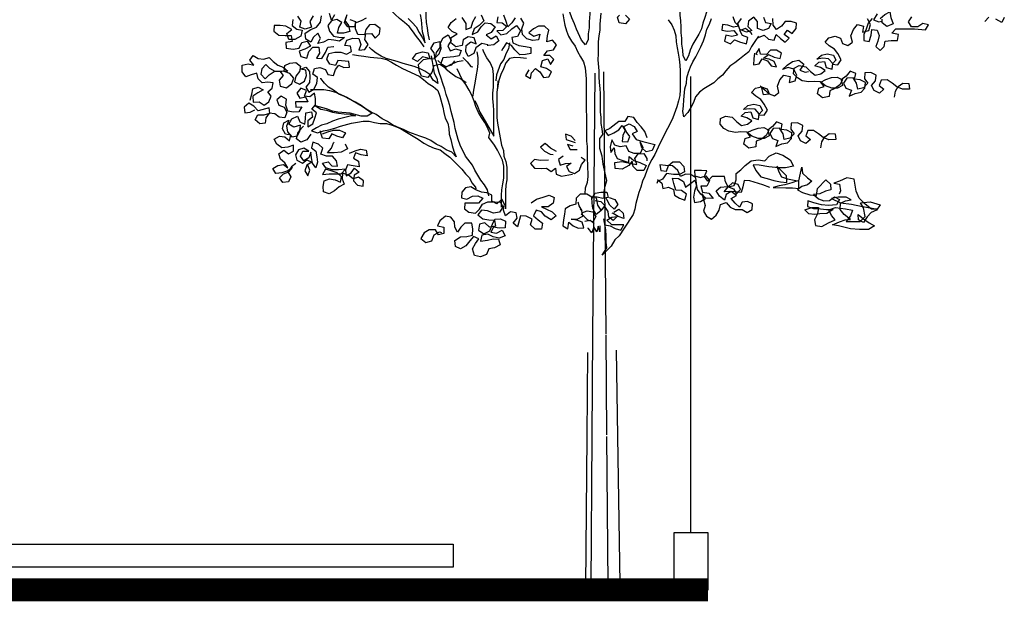
# Model space of a CAD drawing. Units: millimetres. Extents: x 0 to 265, y 0 to 111.
# Drawn here: x 213 to 217, y 19 to 21 of the extents above; entities that cross this region are included whole.
import ezdxf

# ---------------------------------------------------------------- set-up
doc = ezdxf.new("R2010")
doc.units = ezdxf.units.MM
doc.layers.add('HATCH', color=7, linetype='Continuous')
doc.layers.add('OBRA EXTERIOR', color=9, linetype='Continuous')
doc.linetypes.add('ZIGZAG', pattern='A,0.0001,-0.2,[131,ltypeshp.shx,S=0.2,R=0,X=-0.2,Y=0],-0.4,[131,ltypeshp.shx,S=0.2,R=180,X=0.2,Y=0],-0.2', length=0.8001)

# ---------------------------------------------------------------- blocks, each defined once
blk = doc.blocks.new('Arbol alzado 014')
at = {"color": 78}
for points in [[(1.2211, 0.6614), (1.2331, 0.6748)], [(1.2794, 0.6734), (1.2719, 0.6584), (1.254, 0.6689)], [(0.8856, 0.6705), (0.8736, 0.657), (0.8677, 0.6391), (0.8602, 0.6226), (0.8602, 0.6047), (0.8767, 0.6017), (0.8826, 0.6212), (0.8841, 0.6376), (0.9006, 0.6361), (0.9066, 0.6197), (0.9021, 0.6033), (0.8961, 0.5868), (0.9096, 0.5749), (0.9215, 0.5868), (0.9245, 0.6033), (0.9424, 0.6048), (0.9604, 0.6048), (0.9634, 0.6227), (0.9439, 0.6272), (0.9559, 0.6392), (1.0112, 0.6392), (1.0441, 0.6363), (1.053, 0.6512), (1.0366, 0.6557), (1.0217, 0.6452), (1.0022, 0.6452), (0.9932, 0.6601), (1.0037, 0.6751)], [(-0.9696, 0.4266), (-0.9652, 0.4446), (-0.9622, 0.461), (-0.9458, 0.4655), (-0.9308, 0.458), (-0.9472, 0.4491), (-0.9622, 0.4386), (-0.9607, 0.4206), (-0.9427, 0.4221), (-0.9278, 0.4117), (-0.9143, 0.4222), (-0.9069, 0.4386), (-0.9173, 0.4521), (-0.9039, 0.4626), (-0.9009, 0.479), (-0.9174, 0.4805), (-0.9338, 0.479), (-0.9458, 0.4909), (-0.9503, 0.5074), (-0.9667, 0.5029), (-0.9832, 0.4969), (-0.9936, 0.5118), (-0.9937, 0.5312), (-0.9757, 0.5357), (-0.9593, 0.5313), (-0.9712, 0.5462), (-0.9608, 0.5597), (-0.9458, 0.5507), (-0.9294, 0.5492), (-0.9129, 0.5537), (-0.901, 0.5418), (-0.8875, 0.5313), (-0.8711, 0.5254), (-0.8576, 0.5134), (-0.8755, 0.5119), (-0.895, 0.5119), (-0.9114, 0.5209), (-0.9234, 0.5328), (-0.9353, 0.5208), (-0.9383, 0.5044), (-0.9248, 0.4909), (-0.9129, 0.5029), (-0.898, 0.5119), (-0.8815, 0.5134), (-0.871, 0.5), (-0.883, 0.4865), (-0.88, 0.4686), (-0.862, 0.4641), (-0.8456, 0.4761), (-0.8396, 0.4925), (-0.8516, 0.506), (-0.8681, 0.5119), (-0.8666, 0.5299), (-0.8516, 0.5374), (-0.8337, 0.5389), (-0.8202, 0.5284), (-0.8232, 0.512), (-0.8337, 0.4985), (-0.8381, 0.482), (-0.8232, 0.4746), (-0.8082, 0.4836), (-0.8023, 0.5), (-0.8038, 0.5165), (-0.8202, 0.5194), (-0.8038, 0.5254), (-0.7933, 0.512), (-0.7918, 0.4955), (-0.7933, 0.4791), (-0.8037, 0.4656), (-0.7947, 0.4507), (-0.7798, 0.4597), (-0.7708, 0.4761), (-0.7694, 0.4941), (-0.7828, 0.5045), (-0.7784, 0.521), (-0.7619, 0.524), (-0.7455, 0.518), (-0.738, 0.5031), (-0.7215, 0.5001), (-0.7156, 0.518), (-0.7051, 0.5315), (-0.6901, 0.524), (-0.6737, 0.5256), (-0.6752, 0.542), (-0.7081, 0.545), (-0.7156, 0.53), (-0.732, 0.5345), (-0.741, 0.5494), (-0.735, 0.5659), (-0.7171, 0.5704), (-0.6992, 0.5704), (-0.6827, 0.5644), (-0.6678, 0.5719), (-0.6708, 0.5884), (-0.6872, 0.5898), (-0.6812, 0.6063), (-0.6633, 0.6123), (-0.6454, 0.6108), (-0.6394, 0.5929), (-0.6453, 0.5764), (-0.6274, 0.5779), (-0.6184, 0.5929), (-0.6274, 0.6078), (-0.6245, 0.6243), (-0.608, 0.6258), (-0.5975, 0.6123), (-0.5841, 0.6243), (-0.5826, 0.6408), (-0.5976, 0.6527), (-0.614, 0.6512), (-0.6245, 0.6377), (-0.6289, 0.6213), (-0.6484, 0.6228), (-0.6559, 0.6392), (-0.6559, 0.6571), (-0.6379, 0.6646), (-0.623, 0.6721)], [(-0.6723, 0.6676), (-0.6559, 0.6616), (-0.6589, 0.6452), (-0.6783, 0.6452), (-0.6888, 0.6586), (-0.6828, 0.6751)], [(-0.7187, 0.681), (-0.7277, 0.666), (-0.7336, 0.6855)], [(-0.6813, 0.681), (-0.6873, 0.6646), (-0.6768, 0.6496), (-0.6723, 0.6317), (-0.6917, 0.6272), (-0.7097, 0.6272), (-0.7052, 0.6436), (-0.6962, 0.6586), (-0.7112, 0.6676), (-0.7276, 0.6631), (-0.7381, 0.6496), (-0.7336, 0.6332), (-0.7216, 0.6182), (-0.7052, 0.6152), (-0.6887, 0.6138), (-0.7037, 0.6033), (-0.7201, 0.6063), (-0.7366, 0.6077), (-0.7515, 0.6002), (-0.768, 0.5957), (-0.7605, 0.6122), (-0.768, 0.6271), (-0.7814, 0.6152), (-0.7889, 0.6002), (-0.8039, 0.6092), (-0.8054, 0.6271), (-0.7889, 0.6376), (-0.7725, 0.6451), (-0.7605, 0.66), (-0.7576, 0.678)], [(-0.7815, 0.678), (-0.7919, 0.6615), (-0.7874, 0.6451), (-0.8054, 0.6391), (-0.8218, 0.645), (-0.8174, 0.663), (-0.8278, 0.6779)], [(-0.8428, 0.6674), (-0.8443, 0.6495), (-0.8308, 0.639), (-0.8143, 0.6361), (-0.8188, 0.6181), (-0.8367, 0.6076), (-0.8547, 0.6076), (-0.8607, 0.6256), (-0.8457, 0.6375), (-0.8637, 0.648), (-0.8801, 0.6495), (-0.8981, 0.6494), (-0.8996, 0.633), (-0.8846, 0.6211), (-0.8652, 0.6196), (-0.8472, 0.6196), (-0.8442, 0.6017), (-0.8636, 0.5986), (-0.8621, 0.5822), (-0.8412, 0.5792), (-0.8233, 0.5822), (-0.8158, 0.5987), (-0.7994, 0.6032), (-0.7904, 0.5882), (-0.8068, 0.5793), (-0.8233, 0.5733), (-0.8188, 0.5568), (-0.8008, 0.5524), (-0.7948, 0.5718), (-0.7829, 0.5853), (-0.765, 0.5853), (-0.7634, 0.5673), (-0.7724, 0.5524), (-0.756, 0.5509), (-0.7455, 0.5688), (-0.738, 0.5853), (-0.7216, 0.5868), (-0.7201, 0.5868)], [(-0.2611, 0.5917), (-0.2791, 0.5962), (-0.297, 0.5827), (-0.3029, 0.5663), (-0.3194, 0.5573), (-0.3269, 0.5722), (-0.3254, 0.5902), (-0.3119, 0.6006), (-0.2955, 0.5947), (-0.3015, 0.6126), (-0.3194, 0.6156), (-0.3344, 0.6066), (-0.3374, 0.5902), (-0.3568, 0.5857), (-0.3718, 0.5976), (-0.3703, 0.614), (-0.3523, 0.6245), (-0.3673, 0.632), (-0.3793, 0.6439), (-0.3703, 0.6589), (-0.3554, 0.6709)], [(-0.3389, 0.6739), (-0.327, 0.6559), (-0.3269, 0.638), (-0.3105, 0.644), (-0.306, 0.6605), (-0.2971, 0.6769)], [(-0.2806, 0.6814), (-0.2731, 0.6635), (-0.2866, 0.65), (-0.3015, 0.6395), (-0.3075, 0.6231), (-0.291, 0.6306), (-0.2806, 0.6455), (-0.2686, 0.6575), (-0.2522, 0.656), (-0.2387, 0.6456), (-0.2507, 0.6291), (-0.2656, 0.6216), (-0.2507, 0.6097), (-0.2357, 0.6187), (-0.2282, 0.6037), (-0.2432, 0.5917), (-0.2596, 0.5902), (-0.2626, 0.5902)], [(-0.1384, 0.5171), (-0.1489, 0.5006), (-0.1339, 0.4917), (-0.131, 0.5081), (-0.119, 0.5216), (-0.1055, 0.5111), (-0.0951, 0.4947), (-0.0786, 0.4962), (-0.0712, 0.5112), (-0.0861, 0.5216), (-0.1026, 0.5261), (-0.0981, 0.5455), (-0.0817, 0.55), (-0.0742, 0.5336), (-0.0637, 0.5485), (-0.0757, 0.5605), (-0.0936, 0.5605), (-0.0832, 0.5739), (-0.0652, 0.5769), (-0.0563, 0.5919), (-0.0683, 0.6054), (-0.0847, 0.6009), (-0.0832, 0.6188), (-0.0787, 0.6352), (-0.0922, 0.6472), (-0.1102, 0.6472), (-0.1251, 0.6397), (-0.1385, 0.6277), (-0.1236, 0.6173), (-0.1056, 0.6233), (-0.1101, 0.6068), (-0.1266, 0.6053), (-0.1445, 0.6098), (-0.158, 0.6232), (-0.1595, 0.6397), (-0.1535, 0.6561), (-0.1625, 0.6711)], [(-0.179, 0.6725), (-0.1894, 0.6576), (-0.2014, 0.6456), (-0.2059, 0.662), (-0.2133, 0.68)], [(-0.2313, 0.6755), (-0.2343, 0.659), (-0.2178, 0.6575), (-0.2043, 0.6471), (-0.2163, 0.6351), (-0.2342, 0.6336), (-0.2223, 0.6217), (-0.2043, 0.6262), (-0.1894, 0.6396), (-0.1759, 0.6501), (-0.164, 0.6337), (-0.1729, 0.6172), (-0.1894, 0.6142), (-0.1864, 0.5978), (-0.1684, 0.5903), (-0.149, 0.5873), (-0.1325, 0.5844), (-0.1325, 0.5664), (-0.1489, 0.5634), (-0.1654, 0.5619), (-0.1804, 0.5768), (-0.1908, 0.5903), (-0.2058, 0.5978), (-0.2162, 0.5813), (-0.2207, 0.5738)], [(0.15, 0.6803), (0.1619, 0.6684), (0.15, 0.6549), (0.1306, 0.6579), (0.1261, 0.6743), (0.132, 0.6803)], [(0.5462, 0.6134), (0.5627, 0.6209), (0.5761, 0.6089), (0.5926, 0.606), (0.5986, 0.6224), (0.612, 0.6105), (0.6255, 0.6), (0.6374, 0.612), (0.6225, 0.6224), (0.6329, 0.6359), (0.6464, 0.6254), (0.6583, 0.6404), (0.6598, 0.6569), (0.6434, 0.6613), (0.6254, 0.6613), (0.615, 0.6478), (0.6, 0.6374), (0.5896, 0.6508), (0.5895, 0.6702)], [(0.5611, 0.6747), (0.5671, 0.6583), (0.5836, 0.6553), (0.5761, 0.6403), (0.5597, 0.6343), (0.5432, 0.6403), (0.5432, 0.6612), (0.5327, 0.6747), (0.5163, 0.6627), (0.5148, 0.6463), (0.5268, 0.6343), (0.5103, 0.6298), (0.4909, 0.6373), (0.4849, 0.6552), (0.4953, 0.6702)], [(0.4699, 0.6761), (0.4759, 0.6597), (0.4879, 0.6477), (0.4714, 0.6447), (0.455, 0.6507), (0.4386, 0.6522), (0.4371, 0.6357), (0.4535, 0.6327), (0.473, 0.6343), (0.4834, 0.6208), (0.467, 0.6163), (0.449, 0.6208), (0.4446, 0.6028), (0.4625, 0.5954), (0.4745, 0.6073), (0.4924, 0.5999), (0.5104, 0.5954), (0.5148, 0.6134), (0.4984, 0.6193), (0.4909, 0.6343), (0.5073, 0.6418), (0.5223, 0.6298), (0.5268, 0.6223)], [(0.9516, 0.4355), (0.9546, 0.4532), (0.9632, 0.4675), (0.9763, 0.4776), (0.9945, 0.4767), (0.9962, 0.4601), (0.9755, 0.4593), (0.9586, 0.4664), (0.9448, 0.4771), (0.9297, 0.487), (0.9122, 0.4866), (0.9065, 0.4706), (0.9203, 0.4599), (0.9067, 0.4478), (0.8912, 0.4556), (0.8836, 0.4703), (0.8956, 0.4849), (0.8973, 0.5019), (0.8817, 0.5098), (0.863, 0.5086), (0.8621, 0.4903), (0.8722, 0.4772), (0.8594, 0.4638), (0.8423, 0.4601), (0.8386, 0.4772), (0.8282, 0.4936), (0.8095, 0.4924), (0.7996, 0.4773), (0.8071, 0.4626), (0.8232, 0.4569), (0.8169, 0.4388), (0.8349, 0.4466), (0.852, 0.4503), (0.8636, 0.4629), (0.8652, 0.4799), (0.8496, 0.4877), (0.8327, 0.4894), (0.8364, 0.5059), (0.8196, 0.5129), (0.8076, 0.4983), (0.7932, 0.4875), (0.797, 0.4704), (0.7822, 0.4628), (0.7648, 0.4624), (0.7459, 0.4699), (0.7321, 0.4807), (0.7468, 0.4882), (0.7643, 0.494), (0.781, 0.4956), (0.7965, 0.4878), (0.7887, 0.4722), (0.7743, 0.4614), (0.7588, 0.4551), (0.7572, 0.4381), (0.7367, 0.4341), (0.7221, 0.4461), (0.7258, 0.4626), (0.7421, 0.4676), (0.7313, 0.4819), (0.7131, 0.4828), (0.6964, 0.4811), (0.6766, 0.4845), (0.6623, 0.4932), (0.651, 0.5055), (0.6526, 0.5224), (0.6673, 0.5299), (0.6872, 0.5266), (0.7013, 0.5125), (0.7152, 0.5018), (0.7323, 0.5055), (0.7454, 0.5156), (0.7311, 0.5242), (0.7138, 0.5292), (0.7261, 0.5405), (0.7427, 0.5422), (0.7485, 0.5246), (0.7658, 0.5197), (0.7675, 0.5366), (0.7554, 0.5502), (0.7384, 0.5518), (0.7205, 0.5494), (0.7341, 0.5615), (0.7512, 0.5652), (0.7697, 0.561), (0.7772, 0.5463), (0.7657, 0.5338), (0.7827, 0.5321), (0.7926, 0.5472), (0.7827, 0.5657), (0.7726, 0.5788), (0.7575, 0.5887), (0.745, 0.6002), (0.7565, 0.6128), (0.7748, 0.6173), (0.7909, 0.6115), (0.7971, 0.596), (0.8132, 0.5903), (0.8263, 0.6003), (0.8217, 0.6187), (0.8293, 0.6376), (0.8412, 0.6522), (0.8598, 0.648), (0.8569, 0.6302), (0.8752, 0.6348), (0.8802, 0.6521), (0.8711, 0.6693)], [(0.9005, 0.6843), (0.8889, 0.6664), (0.9049, 0.6606), (0.9141, 0.6629)], [(0.9095, 0.6705), (0.9229, 0.6825), (0.9379, 0.69), (0.9409, 0.6736), (0.9484, 0.6541), (0.929, 0.6466), (0.9155, 0.6571), (0.9155, 0.669)], [(-0.3343, 0.5438), (-0.3523, 0.5408), (-0.3732, 0.5318), (-0.3896, 0.5228), (-0.4046, 0.5333), (-0.4225, 0.5288), (-0.4285, 0.5093), (-0.4404, 0.4944), (-0.4584, 0.4988), (-0.4659, 0.5153), (-0.4674, 0.5332), (-0.4524, 0.5482), (-0.436, 0.5512), (-0.4554, 0.5557), (-0.4704, 0.5422), (-0.4853, 0.5497), (-0.4734, 0.5661), (-0.4555, 0.5706), (-0.439, 0.5676), (-0.4345, 0.5512), (-0.4181, 0.5497), (-0.4211, 0.5677), (-0.4315, 0.5811), (-0.4211, 0.5976), (-0.4046, 0.6021), (-0.4046, 0.5841), (-0.4151, 0.5692), (-0.4181, 0.5527), (-0.4061, 0.5647), (-0.4001, 0.5811), (-0.4017, 0.5976), (-0.3942, 0.6125), (-0.3792, 0.6215), (-0.3703, 0.6051), (-0.3807, 0.5886), (-0.3732, 0.5737), (-0.3568, 0.5797), (-0.3403, 0.5752), (-0.3463, 0.5587), (-0.3627, 0.5557), (-0.3956, 0.5527), (-0.4016, 0.5363), (-0.3866, 0.5273), (-0.3687, 0.5318), (-0.3597, 0.5438)], [(-0.43, 0.5587), (-0.427, 0.5422), (-0.424, 0.5243), (-0.421, 0.5078), (-0.4135, 0.4929), (-0.4105, 0.4765), (-0.424, 0.4869), (-0.4345, 0.5033), (-0.4494, 0.5138), (-0.4644, 0.5213), (-0.4808, 0.5272), (-0.5137, 0.5362), (-0.5317, 0.5421), (-0.5646, 0.5511), (-0.5795, 0.5585), (-0.5945, 0.5675), (-0.608, 0.5779), (-0.6154, 0.5854)], [(0.5343, 0.567), (0.5328, 0.5506), (0.5314, 0.5326), (0.5478, 0.5356), (0.5568, 0.5506), (0.5732, 0.5446), (0.5837, 0.5297), (0.6001, 0.5267), (0.5926, 0.5417), (0.5777, 0.5491), (0.5612, 0.5521), (0.5762, 0.5626), (0.5926, 0.5551), (0.6106, 0.5507), (0.6151, 0.5671), (0.6001, 0.5761), (0.5822, 0.576), (0.5702, 0.5626), (0.5523, 0.5641), (0.5478, 0.5805), (0.5388, 0.5655), (0.5418, 0.5626)], [(-0.3358, 0.5543), (-0.3224, 0.5408), (-0.3119, 0.5274), (-0.3059, 0.5259)], [(0.7324, 0.285), (0.7354, 0.3028), (0.744, 0.3171), (0.7571, 0.3271), (0.7754, 0.3263), (0.777, 0.3096), (0.7563, 0.3089), (0.7394, 0.3159), (0.7256, 0.3267), (0.7105, 0.3366), (0.693, 0.3362), (0.6873, 0.3201), (0.7011, 0.3094), (0.6875, 0.2973), (0.672, 0.3052), (0.6644, 0.3199), (0.6764, 0.3345), (0.6781, 0.3515), (0.6625, 0.3593), (0.6438, 0.3581), (0.643, 0.3399), (0.653, 0.3268), (0.6402, 0.3134), (0.6231, 0.3097), (0.6194, 0.3268), (0.609, 0.3432), (0.5903, 0.342), (0.5804, 0.3269), (0.5879, 0.3122), (0.604, 0.3064), (0.5977, 0.2883), (0.6157, 0.2962), (0.6328, 0.2999), (0.6444, 0.3125), (0.646, 0.3294), (0.6304, 0.3373), (0.6135, 0.3389), (0.6172, 0.3554), (0.6004, 0.3625), (0.5884, 0.3479), (0.574, 0.337), (0.5778, 0.3199), (0.5631, 0.3124), (0.5456, 0.312), (0.5267, 0.3195), (0.5129, 0.3302), (0.5276, 0.3377), (0.5451, 0.3435), (0.5618, 0.3452), (0.5774, 0.3373), (0.5695, 0.3218), (0.5551, 0.3109), (0.5396, 0.3047), (0.538, 0.2877), (0.5175, 0.2836), (0.5029, 0.2956), (0.5066, 0.3121), (0.5229, 0.3171), (0.5121, 0.3315), (0.4939, 0.3323), (0.4772, 0.3307), (0.4574, 0.3341), (0.4431, 0.3427), (0.4318, 0.355), (0.4334, 0.372), (0.4481, 0.3795), (0.468, 0.3761), (0.4821, 0.3621), (0.496, 0.3514), (0.5131, 0.3551), (0.5262, 0.3651), (0.5119, 0.3738), (0.4946, 0.3788), (0.5069, 0.3901), (0.5235, 0.3918), (0.5293, 0.3742), (0.5466, 0.3692), (0.5483, 0.3862), (0.5362, 0.3997), (0.5192, 0.4014), (0.5013, 0.3989), (0.5149, 0.411), (0.532, 0.4148), (0.5505, 0.4106), (0.558, 0.3959), (0.5465, 0.3833), (0.5635, 0.3816), (0.5734, 0.3968), (0.5635, 0.4152), (0.5535, 0.4284), (0.5383, 0.4383), (0.5258, 0.4498), (0.5373, 0.4623), (0.5556, 0.4669), (0.5717, 0.4611), (0.5779, 0.4456), (0.594, 0.4398), (0.6071, 0.4498), (0.6025, 0.4682), (0.6101, 0.4871), (0.622, 0.5017), (0.6406, 0.4976), (0.6377, 0.4798), (0.656, 0.4843), (0.661, 0.5016), (0.6519, 0.5189), (0.6346, 0.5238), (0.6183, 0.5188), (0.6319, 0.531), (0.6475, 0.5426), (0.6667, 0.5459), (0.6813, 0.5339), (0.6697, 0.5159), (0.6857, 0.5101), (0.6949, 0.5124)], [(-0.8334, 0.2383), (-0.8469, 0.2279), (-0.8573, 0.2129), (-0.8483, 0.198), (-0.8558, 0.183), (-0.8722, 0.1815), (-0.8827, 0.1949), (-0.8708, 0.2069), (-0.8543, 0.2129), (-0.8439, 0.2264), (-0.8573, 0.2159), (-0.8753, 0.2099), (-0.8932, 0.2084), (-0.9022, 0.2233), (-0.8872, 0.2323), (-0.8708, 0.2353), (-0.8573, 0.2249), (-0.8663, 0.2398), (-0.8798, 0.2503), (-0.8843, 0.2667), (-0.8693, 0.2772), (-0.8559, 0.2667), (-0.8409, 0.2742), (-0.8409, 0.2922), (-0.8574, 0.2862), (-0.8753, 0.2847), (-0.8903, 0.2951), (-0.8978, 0.3101), (-0.8828, 0.319), (-0.8664, 0.3176), (-0.8529, 0.3056), (-0.8484, 0.3221), (-0.8649, 0.325), (-0.8739, 0.3415), (-0.8694, 0.3594), (-0.8545, 0.3669), (-0.8619, 0.349), (-0.8589, 0.3325), (-0.8454, 0.3176), (-0.829, 0.3206), (-0.8215, 0.3355), (-0.8201, 0.352), (-0.8395, 0.346), (-0.8545, 0.3549), (-0.8455, 0.3714), (-0.8291, 0.3789), (-0.8216, 0.3625), (-0.8066, 0.355), (-0.8051, 0.3714), (-0.8036, 0.3894), (-0.7872, 0.3924), (-0.7842, 0.3759), (-0.7976, 0.3655), (-0.7976, 0.3475), (-0.7827, 0.3565), (-0.7767, 0.373), (-0.7723, 0.3894), (-0.7857, 0.3999), (-0.7753, 0.4133), (-0.7753, 0.4313), (-0.7783, 0.4477), (-0.7917, 0.4372), (-0.8082, 0.4387), (-0.8022, 0.4552), (-0.8187, 0.4626), (-0.8306, 0.4477), (-0.8216, 0.4327), (-0.8052, 0.4372), (-0.7977, 0.4223), (-0.8351, 0.4222), (-0.8336, 0.4058), (-0.8156, 0.4073), (-0.8246, 0.3924), (-0.841, 0.3908), (-0.8575, 0.3938), (-0.8635, 0.4118), (-0.862, 0.4297), (-0.877, 0.4387), (-0.8904, 0.4282), (-0.8844, 0.4117), (-0.868, 0.4058), (-0.8605, 0.3908), (-0.8664, 0.3744), (-0.8829, 0.3759), (-0.8963, 0.3863), (-0.9128, 0.3878), (-0.9232, 0.3743), (-0.9247, 0.3579), (-0.9412, 0.3564), (-0.9546, 0.3683), (-0.9472, 0.3833), (-0.9277, 0.3833), (-0.9113, 0.3878), (-0.9128, 0.4042), (-0.9457, 0.3952), (-0.9592, 0.4087), (-0.9741, 0.4176), (-0.9876, 0.4057), (-0.9861, 0.3892), (-0.9696, 0.3907), (-0.9562, 0.3982)], [(0.5509, 0.4699), (0.5658, 0.4564), (0.5778, 0.4445), (0.5613, 0.443), (0.5553, 0.4669)], [(0.2146, 0.3141), (0.2071, 0.3335), (0.1966, 0.3469), (0.1846, 0.3604), (0.1742, 0.3753), (0.1562, 0.3783), (0.1473, 0.3633), (0.1293, 0.3633), (0.1024, 0.3424), (0.0875, 0.3349), (0.098, 0.3214), (0.1144, 0.3289), (0.1293, 0.3379), (0.1398, 0.3514), (0.1488, 0.3364), (0.1413, 0.3215), (0.1398, 0.3035), (0.1563, 0.302), (0.1623, 0.3185), (0.1518, 0.3334), (0.1443, 0.3484), (0.1607, 0.3559), (0.1757, 0.3484), (0.1847, 0.3335), (0.1697, 0.326), (0.1817, 0.3095), (0.2011, 0.3036), (0.237, 0.2946), (0.2296, 0.2767), (0.2116, 0.2722), (0.1982, 0.2841), (0.1937, 0.3021), (0.2012, 0.2856), (0.1937, 0.2677), (0.1758, 0.2677), (0.1593, 0.2736), (0.1518, 0.2901), (0.1339, 0.2871), (0.1174, 0.293), (0.1084, 0.308), (0.104, 0.2871), (0.1055, 0.2706), (0.1159, 0.2841), (0.1175, 0.2676), (0.1249, 0.2527), (0.1414, 0.2467), (0.1593, 0.2408), (0.1608, 0.2587), (0.1743, 0.2467), (0.1922, 0.2408), (0.2117, 0.2318), (0.2042, 0.2169), (0.1848, 0.2169), (0.1728, 0.2288), (0.1698, 0.2452), (0.1593, 0.2318), (0.1399, 0.2213), (0.119, 0.2228), (0.1175, 0.2407), (0.1384, 0.2437), (0.1668, 0.2378), (0.1833, 0.2348), (0.1773, 0.2527), (0.1877, 0.2662), (0.2042, 0.2677), (0.2132, 0.2528), (0.2132, 0.2453)], [(-0.7886, 0.3251), (-0.8006, 0.3086), (-0.8185, 0.3012), (-0.832, 0.3116), (-0.8275, 0.3281), (-0.8171, 0.343), (-0.8111, 0.349)], [(-0.7543, 0.3266), (-0.7378, 0.3326), (-0.7214, 0.3371), (-0.7034, 0.3371), (-0.6855, 0.3297), (-0.6944, 0.3147), (-0.7109, 0.3192), (-0.7258, 0.3267), (-0.7348, 0.3117), (-0.7542, 0.3132), (-0.7602, 0.3311), (-0.7602, 0.3356)], [(-0.0007, 0.3064), (-0.0127, 0.3198), (-0.0291, 0.3258), (-0.0276, 0.3094), (-0.0007, 0.3004)], [(-0.6735, 0.2684), (-0.657, 0.2759), (-0.6406, 0.2804), (-0.6241, 0.2774), (-0.6211, 0.261), (-0.6391, 0.2639), (-0.6555, 0.2699), (-0.6615, 0.2535), (-0.6465, 0.2445), (-0.645, 0.2281), (-0.663, 0.231), (-0.6794, 0.234), (-0.6854, 0.2176), (-0.6839, 0.2011), (-0.6689, 0.2101), (-0.6585, 0.2236), (-0.645, 0.2116), (-0.6599, 0.2026), (-0.6614, 0.1862), (-0.6495, 0.1727), (-0.633, 0.1698), (-0.6315, 0.1862), (-0.6465, 0.1967), (-0.6629, 0.1922), (-0.6764, 0.2026), (-0.6943, 0.2086), (-0.6958, 0.1921), (-0.6898, 0.1757), (-0.7048, 0.1682), (-0.7182, 0.1562), (-0.7347, 0.1472), (-0.7511, 0.1532), (-0.7526, 0.1696), (-0.7496, 0.1861), (-0.7332, 0.1921), (-0.7167, 0.1891), (-0.7003, 0.1817), (-0.6973, 0.1981), (-0.7108, 0.2101), (-0.7287, 0.216), (-0.7452, 0.2205), (-0.7541, 0.2055), (-0.7347, 0.207), (-0.6988, 0.2071), (-0.6854, 0.2205), (-0.7063, 0.219), (-0.7257, 0.219), (-0.7437, 0.225), (-0.7542, 0.2384), (-0.7377, 0.2429), (-0.7258, 0.231), (-0.7093, 0.2295), (-0.7123, 0.2459), (-0.7243, 0.2594), (-0.7422, 0.2594), (-0.7587, 0.2653), (-0.7527, 0.2833), (-0.7662, 0.2952), (-0.7826, 0.3012), (-0.7871, 0.2847), (-0.7736, 0.2743), (-0.7706, 0.2578), (-0.7691, 0.2414), (-0.7736, 0.2249), (-0.7841, 0.2384), (-0.7871, 0.2548), (-0.7886, 0.2713), (-0.7946, 0.2548), (-0.8095, 0.2458), (-0.82, 0.2593), (-0.8125, 0.2743), (-0.7946, 0.2743), (-0.8095, 0.2832), (-0.826, 0.2787), (-0.8349, 0.2638), (-0.8304, 0.2473), (-0.814, 0.2384), (-0.8005, 0.2488), (-0.7856, 0.2414), (-0.8005, 0.2324), (-0.8065, 0.2159), (-0.7975, 0.201), (-0.7915, 0.2175), (-0.7975, 0.2324)], [(-0.6869, 0.2968), (-0.6795, 0.2818), (-0.6989, 0.2714), (-0.7198, 0.2699), (-0.7392, 0.2698), (-0.7273, 0.2833), (-0.7213, 0.2998), (-0.7198, 0.3012)], [(-0.056, 0.2734), (-0.0739, 0.2839), (-0.0904, 0.2973), (-0.1038, 0.2869), (-0.0919, 0.2749), (-0.0754, 0.266), (-0.0664, 0.2645)], [(-0.0067, 0.2899), (-0.0231, 0.2944), (-0.0156, 0.2795), (0.0053, 0.2795)], [(0.58, 0.1666), (0.5591, 0.1741), (0.5202, 0.186), (0.5037, 0.1875), (0.4993, 0.168), (0.4948, 0.1516), (0.4784, 0.1531), (0.4604, 0.1545), (0.444, 0.153), (0.4559, 0.168), (0.4739, 0.1725), (0.4798, 0.1889), (0.4798, 0.2084), (0.4932, 0.2189), (0.5067, 0.2323), (0.5246, 0.2458), (0.5455, 0.2488), (0.565, 0.2458), (0.5784, 0.2593), (0.5994, 0.2698), (0.6188, 0.2623), (0.6412, 0.2489), (0.6502, 0.2295), (0.6263, 0.225), (0.6069, 0.2249), (0.577, 0.2279), (0.5486, 0.2324), (0.5306, 0.2338), (0.5381, 0.2174), (0.5531, 0.198), (0.5725, 0.1935), (0.592, 0.1875), (0.6114, 0.1831), (0.6308, 0.1816), (0.6293, 0.201), (0.6009, 0.2294), (0.6069, 0.213), (0.6144, 0.198), (0.6323, 0.1921), (0.6622, 0.1861), (0.6458, 0.1801), (0.6249, 0.1741), (0.6084, 0.1711), (0.5905, 0.1666), (0.6279, 0.1651), (0.6473, 0.1652), (0.6667, 0.1637), (0.6667, 0.1861), (0.6712, 0.2085), (0.6756, 0.2265), (0.6772, 0.2086), (0.6921, 0.1951), (0.7056, 0.1847), (0.6921, 0.1742), (0.6757, 0.1697), (0.6623, 0.1592), (0.6772, 0.1517), (0.6996, 0.1443), (0.7191, 0.1428), (0.7221, 0.1637), (0.7474, 0.1892), (0.7609, 0.1757), (0.7624, 0.1593), (0.746, 0.1548), (0.7295, 0.1473), (0.7101, 0.1458), (0.7251, 0.1323), (0.7415, 0.1264), (0.758, 0.1279), (0.7729, 0.1384), (0.7879, 0.1309), (0.7789, 0.1145), (0.755, 0.1129), (0.7341, 0.1144), (0.7116, 0.1204), (0.6937, 0.1263), (0.6922, 0.1099), (0.7101, 0.1039), (0.7311, 0.1024), (0.749, 0.101), (0.7685, 0.101), (0.7505, 0.089), (0.7296, 0.0875), (0.7132, 0.086), (0.6967, 0.0875), (0.6847, 0.0994), (0.7057, 0.1069), (0.7251, 0.1069), (0.7221, 0.0875), (0.7132, 0.0695), (0.7162, 0.0531), (0.7356, 0.0501), (0.755, 0.0606), (0.7745, 0.0696), (0.764, 0.083), (0.7565, 0.0995), (0.7759, 0.107), (0.8058, 0.1025), (0.8268, 0.0981), (0.8208, 0.0816), (0.8074, 0.0651), (0.8492, 0.0652), (0.8642, 0.0801), (0.8597, 0.1056), (0.8507, 0.1205), (0.8791, 0.1235), (0.909, 0.1146), (0.8985, 0.0981), (0.8821, 0.0921), (0.8701, 0.0787), (0.8597, 0.0622), (0.8447, 0.0697), (0.8432, 0.0861), (0.8597, 0.0727), (0.8761, 0.0607), (0.8926, 0.0518), (0.8747, 0.0413), (0.8478, 0.0413), (0.8208, 0.0427), (0.7849, 0.0517), (0.767, 0.0546), (0.7879, 0.0636), (0.8044, 0.0696), (0.8208, 0.0711), (0.8014, 0.0861), (0.7894, 0.101), (0.7909, 0.119), (0.8058, 0.1264), (0.8223, 0.1294), (0.8073, 0.1369), (0.7834, 0.1369), (0.7639, 0.1339), (0.7909, 0.1204), (0.8238, 0.116), (0.8567, 0.11), (0.8851, 0.1041), (0.9015, 0.1011), (0.8836, 0.1011), (0.8641, 0.116), (0.8462, 0.134), (0.8372, 0.1549), (0.8312, 0.1908), (0.8102, 0.1952), (0.7878, 0.1847), (0.7714, 0.1787), (0.7878, 0.1758), (0.7908, 0.1563), (0.7864, 0.1459)], [(-0.0799, 0.248), (-0.1038, 0.2465), (-0.1217, 0.2495), (-0.1337, 0.2375), (-0.1217, 0.224), (-0.1023, 0.2226), (-0.0858, 0.2241), (-0.0724, 0.2136), (-0.0589, 0.2241), (-0.0574, 0.2062), (-0.041, 0.2002), (-0.0081, 0.2062)], [(-0.0365, 0.26), (-0.05, 0.2495), (-0.0455, 0.2331), (-0.029, 0.2376), (-0.0126, 0.2391), (-0.026, 0.2286), (-0.0186, 0.2137), (-0.0021, 0.2077), (0.0128, 0.2182), (0.0188, 0.2346), (0.0293, 0.2481), (0.0173, 0.2556)], [(0.2446, 0.19), (0.2581, 0.1795), (0.2611, 0.1631), (0.2775, 0.1676), (0.2925, 0.1601), (0.2955, 0.1437), (0.3104, 0.1347), (0.3269, 0.1288), (0.3314, 0.1467), (0.3164, 0.1572), (0.3, 0.1587), (0.294, 0.1781), (0.2895, 0.1945), (0.3074, 0.193), (0.3224, 0.1841), (0.3284, 0.1676), (0.3433, 0.1781), (0.3567, 0.1886), (0.3612, 0.1722), (0.3553, 0.1557), (0.3523, 0.1378), (0.3553, 0.1213), (0.3732, 0.1243), (0.3882, 0.1333), (0.3777, 0.1483), (0.3867, 0.1124), (0.3822, 0.0959), (0.3912, 0.081), (0.4062, 0.072), (0.4196, 0.084), (0.4286, 0.099), (0.4331, 0.1154), (0.4495, 0.1214), (0.4615, 0.108), (0.4764, 0.1005), (0.4974, 0.1005), (0.5123, 0.0916), (0.5273, 0.1005), (0.5287, 0.117), (0.5138, 0.1245), (0.4973, 0.1229), (0.4899, 0.108), (0.4764, 0.1199), (0.4644, 0.1334), (0.4809, 0.1424), (0.4644, 0.1543), (0.4495, 0.1453), (0.445, 0.1289), (0.43, 0.1408), (0.4196, 0.1558), (0.433, 0.1677), (0.4539, 0.1693), (0.4719, 0.1618), (0.4809, 0.1469), (0.4928, 0.1603), (0.4853, 0.1753), (0.4689, 0.1797), (0.4554, 0.1678), (0.448, 0.1827), (0.4449, 0.1992), (0.4076, 0.1991), (0.3956, 0.1856), (0.3851, 0.1991), (0.3926, 0.2155), (0.3762, 0.217), (0.3552, 0.217), (0.3567, 0.2006), (0.3732, 0.1961), (0.3896, 0.2006), (0.4001, 0.1857), (0.3926, 0.1707), (0.3747, 0.1707), (0.3792, 0.1527), (0.3986, 0.1498), (0.4106, 0.1333), (0.3882, 0.1348), (0.3747, 0.1468), (0.3642, 0.1602), (0.3612, 0.1781), (0.3597, 0.1946), (0.3448, 0.205), (0.3283, 0.2065), (0.3134, 0.199), (0.3059, 0.217), (0.2894, 0.2304), (0.2685, 0.2319), (0.252, 0.2334), (0.255, 0.2169), (0.2715, 0.2154), (0.2775, 0.2319), (0.2909, 0.2424), (0.3103, 0.2424), (0.3238, 0.2289), (0.3253, 0.2125), (0.3104, 0.205), (0.2924, 0.205), (0.2715, 0.208), (0.2596, 0.1915), (0.2446, 0.184), (0.2431, 0.178)], [(-0.1321, 0.1209), (-0.1157, 0.1314), (-0.0962, 0.1374), (-0.0783, 0.1434), (-0.0633, 0.1359), (-0.0663, 0.1194), (-0.0813, 0.109), (-0.1007, 0.1089), (-0.0857, 0.1015), (-0.0693, 0.094), (-0.0573, 0.0821), (-0.0722, 0.0701), (-0.0902, 0.0805), (-0.1007, 0.094), (-0.1171, 0.0985), (-0.1246, 0.082), (-0.1111, 0.0701), (-0.0977, 0.0596), (-0.1006, 0.0417), (-0.1201, 0.0416), (-0.1335, 0.0551), (-0.1291, 0.0715), (-0.147, 0.0805), (-0.1635, 0.082), (-0.1724, 0.0491), (-0.1859, 0.0595), (-0.1739, 0.0745), (-0.1769, 0.0909), (-0.1934, 0.0939), (-0.2083, 0.0819), (-0.2143, 0.0984), (-0.2113, 0.1163), (-0.2188, 0.1313), (-0.2338, 0.1178), (-0.2487, 0.1253), (-0.2487, 0.1432), (-0.2637, 0.1507), (-0.2801, 0.1521), (-0.2966, 0.1596), (-0.3116, 0.1686), (-0.328, 0.1656), (-0.3385, 0.1521), (-0.3399, 0.1356), (-0.3235, 0.1312), (-0.307, 0.1402), (-0.2906, 0.1417), (-0.2756, 0.1342), (-0.2891, 0.1192), (-0.3295, 0.1192), (-0.3309, 0.1028), (-0.3175, 0.0923), (-0.298, 0.0893), (-0.2861, 0.1013), (-0.2771, 0.1163), (-0.2607, 0.1237), (-0.2397, 0.1238), (-0.2233, 0.1223), (-0.2158, 0.1073), (-0.2263, 0.0924), (-0.2442, 0.0894), (-0.2622, 0.0968), (-0.2801, 0.0983), (-0.2905, 0.0848), (-0.2756, 0.0729), (-0.2576, 0.0699), (-0.2412, 0.0684), (-0.2382, 0.0505), (-0.2561, 0.0475), (-0.2696, 0.0609), (-0.286, 0.0564), (-0.289, 0.0385), (-0.2726, 0.0281), (-0.2546, 0.037), (-0.2472, 0.0565), (-0.2397, 0.0714), (-0.2233, 0.0729), (-0.2083, 0.0655), (-0.2098, 0.0461), (-0.2277, 0.0445), (-0.2442, 0.0475), (-0.2516, 0.0326), (-0.2352, 0.0296), (-0.2187, 0.0386), (-0.2098, 0.0221), (-0.2277, 0.0146), (-0.2456, 0.0191), (-0.2606, 0.0266), (-0.2785, 0.0236), (-0.283, 0.0056), (-0.2621, 0.0086), (-0.2456, 0.0131), (-0.2292, 0.0116), (-0.2247, -0.0048), (-0.2411, -0.0138), (-0.2576, -0.0168), (-0.265, -0.0332), (-0.283, -0.0407), (-0.3009, -0.0363), (-0.3069, -0.0168), (-0.2979, -0.0004), (-0.2875, 0.0131), (-0.3039, 0.0205), (-0.3144, 0.0071), (-0.3263, -0.0079), (-0.3428, -0.0169), (-0.3577, -0.0094), (-0.3593, 0.0085), (-0.3428, 0.019), (-0.3234, 0.0205), (-0.3069, 0.0235), (-0.3055, 0.043), (-0.3085, 0.0594), (-0.3294, 0.0594), (-0.3413, 0.0474), (-0.3518, 0.0325), (-0.3593, 0.0474), (-0.3608, 0.0639), (-0.3713, 0.0773), (-0.3877, 0.0803), (-0.4042, 0.0668), (-0.4116, 0.0518), (-0.3922, 0.0474), (-0.3922, 0.0294), (-0.4086, 0.0249), (-0.4176, 0.0399), (-0.4355, 0.0399), (-0.4505, 0.0309), (-0.4609, 0.0144), (-0.446, 0.0025), (-0.428, 0.007), (-0.4206, 0.0249), (-0.4056, 0.0339), (-0.3996, 0.0324)], [(0.0503, 0.1345), (0.0593, 0.1495), (0.0757, 0.1525), (0.0936, 0.1525), (0.0981, 0.136), (0.0817, 0.133), (0.0652, 0.1375), (0.0578, 0.1375)], [(0.0877, 0.0553), (0.1042, 0.0523), (0.1192, 0.0434), (0.1356, 0.0389), (0.1446, 0.0553), (0.1087, 0.0553), (0.0937, 0.0688), (0.1087, 0.0777), (0.1251, 0.0792), (0.1132, 0.0673), (0.0997, 0.0777), (0.0982, 0.0942), (0.0877, 0.1091), (0.0757, 0.0971), (0.0623, 0.0852), (0.0518, 0.1031), (0.0503, 0.1195), (0.0488, 0.1375), (0.0338, 0.1464), (0.0144, 0.1464), (0.0025, 0.1345), (0.001, 0.1165), (-0.0155, 0.112), (-0.0304, 0.103), (-0.0319, 0.0866), (-0.0349, 0.0701), (-0.0378, 0.0522), (-0.0229, 0.0432), (-0.0199, 0.0627), (-0.0064, 0.0522), (0.0085, 0.0448), (0.025, 0.0463), (0.0205, 0.0627), (0.004, 0.0687), (-0.0124, 0.0716), (0.0055, 0.0717), (0.0219, 0.0806), (0.0189, 0.0971), (0.0144, 0.1016)], [(0.0204, 0.0971), (0.0114, 0.112), (0.0084, 0.1225)], [(0.0593, 0.127), (0.0757, 0.1241), (0.0877, 0.1121), (0.0772, 0.0986), (0.0668, 0.1136), (0.0638, 0.13), (0.0608, 0.1375)], [(0.1011, 0.136), (0.1176, 0.1301), (0.1266, 0.1151), (0.1161, 0.1017), (0.1026, 0.1136), (0.0952, 0.1286), (0.0907, 0.136)], [(0.0189, 0.0911), (0.0354, 0.0971), (0.0518, 0.0941), (0.0608, 0.0792), (0.0533, 0.0642), (0.0369, 0.0687), (0.0249, 0.0807), (0.0174, 0.0866)], [(0.1146, 0.0927), (0.1296, 0.1017), (0.143, 0.0897), (0.1445, 0.0733), (0.1281, 0.0793), (0.1131, 0.0882), (0.1101, 0.0897)], [(0.0279, 0.0657), (0.0444, 0.0687), (0.0563, 0.0583)], [(0.0728, 0.0523), (0.0728, 0.0343), (0.0683, 0.0508), (0.0638, 0.0343), (0.0549, 0.0493), (0.0489, 0.0313), (0.0384, 0.0448), (0.0384, 0.0463)]]:
    blk.add_lwpolyline(points, dxfattribs=at)
at = {"color": 32}
for points in [[(-0.4989, 0.6707), (-0.4869, 0.6588), (-0.475, 0.6453), (-0.466, 0.6289), (-0.4555, 0.6125), (-0.448, 0.5975), (-0.451, 0.614), (-0.4555, 0.6304), (-0.4585, 0.6663), (-0.4615, 0.6827)], [(-0.4346, 0.6065), (-0.4391, 0.6259), (-0.4406, 0.6424), (-0.4436, 0.6588), (-0.4451, 0.6768), (-0.4451, 0.7336), (-0.4377, 0.75), (-0.4287, 0.7665), (-0.4183, 0.7874)], [(-0.0369, 0.6846), (-0.0339, 0.6667), (-0.0309, 0.6502), (-0.0264, 0.6338), (-0.0204, 0.6174), (-0.0114, 0.6024), (-0.001, 0.5875), (0.0065, 0.5725), (0.0155, 0.5561), (0.0245, 0.5411), (0.029, 0.5232), (0.032, 0.4903), (0.0321, 0.3961), (0.0336, 0.3797), (0.0337, 0.3049), (0.0352, 0.2885), (0.0352, 0.2511), (0.0367, 0.2347), (0.0368, 0.1988), (0.0353, 0.1808), (0.0293, 0.1644), (0.0279, 0.1479), (0.0279, 0.1449)], [(-0.451, 0.5856), (-0.4615, 0.602), (-0.4734, 0.6169), (-0.4854, 0.6334), (-0.4959, 0.6468), (-0.5094, 0.6588), (-0.5243, 0.6707), (-0.5378, 0.6827), (-0.5513, 0.6961), (-0.5647, 0.7081), (-0.5797, 0.717), (-0.5961, 0.7245), (-0.6126, 0.7304), (-0.629, 0.7349), (-0.6455, 0.7364), (-0.6619, 0.7409), (-0.6799, 0.7438), (-0.6963, 0.7468), (-0.7337, 0.7468), (-0.7501, 0.7408), (-0.7561, 0.7363)], [(0.0512, 0.749), (0.0512, 0.7311), (0.0483, 0.7146), (0.0438, 0.6967), (0.0408, 0.6608), (0.0409, 0.6428), (0.0379, 0.6249), (0.0379, 0.6069), (0.0304, 0.592), (0.0185, 0.6054), (0.0035, 0.6383), (-0.0025, 0.6548), (-0.01, 0.6727), (-0.016, 0.6891), (-0.019, 0.7071), (-0.025, 0.725), (-0.025, 0.7295)], [(0.2771, 0.667), (0.2875, 0.652), (0.295, 0.6356), (0.2995, 0.6191), (0.301, 0.6012), (0.3041, 0.5833), (0.3071, 0.5668), (0.3101, 0.5489), (0.3116, 0.5309), (0.3131, 0.5145), (0.3131, 0.4577), (0.3117, 0.4412), (0.3072, 0.4248), (0.3027, 0.4068), (0.2908, 0.3739), (0.2833, 0.3575), (0.2744, 0.3425), (0.252, 0.2977), (0.2371, 0.2647), (0.2281, 0.2498), (0.2206, 0.2348), (0.2132, 0.2169), (0.2072, 0.2004), (0.1998, 0.1855), (0.1953, 0.1675), (0.1893, 0.1511), (0.1804, 0.1182), (0.1774, 0.1017), (0.1729, 0.0853), (0.1461, 0.0449), (0.1461, 0.0449), (0.1311, 0.0224), (0.1177, 0.0105), (0.1072, -0.009), (0.0804, -0.0359), (0.0938, -0.0135), (0.0923, 0.003), (0.0923, 0.0209), (0.0907, 0.0403), (0.0847, 0.0732)], [(0.4011, 0.7224), (0.3996, 0.706), (0.3907, 0.6895), (0.3862, 0.673), (0.3802, 0.6566), (0.3758, 0.6401), (0.3683, 0.6237), (0.3504, 0.5938), (0.3429, 0.5758), (0.337, 0.5594), (0.3295, 0.5444), (0.322, 0.5594), (0.3205, 0.5758), (0.3175, 0.5937), (0.3175, 0.6117), (0.316, 0.6281), (0.316, 0.6461), (0.3144, 0.664), (0.3129, 0.6805), (0.3129, 0.6984), (0.3159, 0.7148), (0.3219, 0.7313), (0.3263, 0.7477), (0.3293, 0.7522)], [(0.5462, 0.6179), (0.5358, 0.6014), (0.5253, 0.5865), (0.5179, 0.5715), (0.5044, 0.561), (0.4895, 0.549), (0.476, 0.5386), (0.4611, 0.5281), (0.4491, 0.5146), (0.4387, 0.5012), (0.4252, 0.4907), (0.4133, 0.4787), (0.3834, 0.4607), (0.37, 0.4503), (0.358, 0.4368), (0.352, 0.4203), (0.3446, 0.4054), (0.3356, 0.3904), (0.3237, 0.377), (0.3207, 0.3934), (0.3222, 0.4098), (0.3236, 0.4278), (0.3266, 0.4607), (0.3311, 0.4771), (0.3325, 0.4936), (0.337, 0.51), (0.343, 0.5265), (0.3504, 0.5414), (0.3594, 0.5564), (0.3743, 0.5863), (0.3818, 0.6043), (0.3877, 0.6222), (0.3922, 0.6387), (0.3997, 0.6536), (0.4056, 0.6701)], [(0.0862, 0.136), (0.0862, 0.154), (0.0891, 0.1704), (0.0936, 0.1869), (0.0891, 0.2093), (0.0831, 0.2362), (0.0801, 0.2601), (0.0726, 0.2825), (0.0726, 0.3124), (0.0815, 0.3244), (0.08, 0.3409), (0.077, 0.3573), (0.077, 0.3752), (0.0755, 0.3917), (0.0754, 0.4455), (0.0739, 0.462), (0.0724, 0.4799), (0.0709, 0.4963), (0.0709, 0.5143), (0.0679, 0.5472), (0.0693, 0.5651), (0.0693, 0.601), (0.0708, 0.6189), (0.0738, 0.6354), (0.0737, 0.6533), (0.0767, 0.6862)], [(-0.1968, 0.5978), (-0.1998, 0.5798), (-0.2073, 0.5649), (-0.2132, 0.5484), (-0.2237, 0.5349), (-0.2356, 0.502), (-0.2371, 0.4856), (-0.2371, 0.4841)], [(-0.6648, 0.5629), (-0.6468, 0.56), (-0.6304, 0.5585), (-0.6124, 0.5555), (-0.5795, 0.5526), (-0.5631, 0.5481), (-0.5481, 0.5406), (-0.5332, 0.5317), (-0.5152, 0.5212), (-0.4659, 0.4988), (-0.4524, 0.4884), (-0.4389, 0.4764), (-0.424, 0.4675), (-0.4105, 0.4555), (-0.4045, 0.4391), (-0.3955, 0.4062), (-0.3925, 0.3898), (-0.388, 0.3733), (-0.3805, 0.3584), (-0.3775, 0.3419), (-0.376, 0.3255), (-0.3715, 0.309), (-0.367, 0.2911), (-0.3625, 0.2747), (-0.355, 0.2582), (-0.3685, 0.2717), (-0.3849, 0.2791), (-0.3999, 0.2881), (-0.4148, 0.2955), (-0.4313, 0.306), (-0.4462, 0.3135), (-0.4642, 0.3194), (-0.4971, 0.3314), (-0.5121, 0.3388), (-0.53, 0.3463), (-0.545, 0.3537), (-0.5599, 0.3627), (-0.5764, 0.3716), (-0.5943, 0.3836), (-0.6093, 0.3911), (-0.6242, 0.4), (-0.6392, 0.4105), (-0.6557, 0.4209), (-0.6721, 0.4284), (-0.6886, 0.4373), (-0.705, 0.4448), (-0.7215, 0.4567), (-0.7364, 0.4657), (-0.7484, 0.4776), (-0.7589, 0.4911), (-0.7589, 0.4926)], [(-0.294, 0.5708), (-0.291, 0.5543), (-0.291, 0.5364), (-0.2924, 0.5184), (-0.2954, 0.502), (-0.2984, 0.484), (-0.3043, 0.4511), (-0.3058, 0.4392)], [(-0.2998, 0.4257), (-0.2923, 0.4093), (-0.2848, 0.3914), (-0.2759, 0.3764), (-0.2429, 0.3196), (-0.243, 0.36), (-0.243, 0.3959), (-0.2445, 0.4123), (-0.246, 0.4303), (-0.246, 0.4482), (-0.2445, 0.4661), (-0.2446, 0.5035), (-0.2461, 0.5215), (-0.2536, 0.5394), (-0.2641, 0.5528), (-0.2716, 0.5678), (-0.276, 0.5783)], [(-0.2577, 0.1417), (-0.2622, 0.1596), (-0.2712, 0.1746), (-0.2817, 0.188), (-0.2996, 0.2179), (-0.3071, 0.2329), (-0.3281, 0.2597), (-0.3431, 0.2926), (-0.3491, 0.3091), (-0.3581, 0.3419), (-0.3611, 0.3599), (-0.3701, 0.3928), (-0.3746, 0.4107), (-0.3791, 0.4271), (-0.3851, 0.4436), (-0.3896, 0.46), (-0.3956, 0.4765), (-0.4001, 0.4929), (-0.4061, 0.5094), (-0.4151, 0.5422), (-0.4196, 0.5542)], [(-0.4106, 0.5452), (-0.3971, 0.5333), (-0.3851, 0.5198), (-0.3717, 0.5079), (-0.3567, 0.4974), (-0.3418, 0.49), (-0.3268, 0.481), (-0.3268, 0.4795)], [(-0.1459, 0.5515), (-0.1639, 0.5529), (-0.1803, 0.5544), (-0.1968, 0.5514), (-0.2072, 0.5379), (-0.2147, 0.52), (-0.2222, 0.5035), (-0.2281, 0.4856), (-0.2311, 0.4691), (-0.2326, 0.4602)], [(-0.2203, 0.1073), (-0.2203, 0.1432), (-0.2188, 0.1597), (-0.2159, 0.1776), (-0.2129, 0.1941), (-0.2129, 0.2299), (-0.2174, 0.2479), (-0.2324, 0.2778), (-0.2414, 0.2927), (-0.2579, 0.3151), (-0.2549, 0.3286), (-0.2624, 0.345), (-0.2699, 0.36), (-0.2803, 0.3749), (-0.2893, 0.3899), (-0.2968, 0.4078), (-0.3013, 0.4242), (-0.3088, 0.4422), (-0.3163, 0.4571), (-0.3268, 0.4735), (-0.3373, 0.4885), (-0.3448, 0.5034), (-0.3522, 0.5199)], [(-0.2311, 0.4841), (-0.2326, 0.4662), (-0.2341, 0.4497), (-0.234, 0.375), (-0.2325, 0.3585), (-0.2205, 0.2927), (-0.2145, 0.2763), (-0.213, 0.2598), (-0.207, 0.2434), (-0.204, 0.227), (-0.2039, 0.1896), (-0.2069, 0.1731), (-0.2084, 0.1567), (-0.2083, 0.1029)], [(-0.7903, 0.4582), (-0.7499, 0.4582), (-0.7334, 0.4552), (-0.7155, 0.4508), (-0.699, 0.4433), (-0.6811, 0.4358), (-0.6362, 0.409), (-0.6063, 0.3881), (-0.6212, 0.3791), (-0.6392, 0.3791), (-0.6721, 0.388), (-0.708, 0.391), (-0.7244, 0.3939), (-0.7424, 0.4014), (-0.7753, 0.4103), (-0.7588, 0.3999), (-0.7424, 0.3969), (-0.7244, 0.391), (-0.7065, 0.388), (-0.69, 0.3865), (-0.6721, 0.385), (-0.6556, 0.3805), (-0.6721, 0.379), (-0.7079, 0.37), (-0.7244, 0.364), (-0.7408, 0.3565), (-0.7573, 0.352), (-0.7722, 0.3446), (-0.7872, 0.3356), (-0.7692, 0.3296), (-0.7513, 0.3356), (-0.7348, 0.3386), (-0.7169, 0.3431), (-0.7004, 0.3491), (-0.6676, 0.3581), (-0.6496, 0.3611), (-0.6332, 0.3641), (-0.6152, 0.3641), (-0.5988, 0.3597), (-0.5823, 0.3567), (-0.5629, 0.3567), (-0.5465, 0.3522), (-0.5285, 0.3448), (-0.5135, 0.3373), (-0.4687, 0.3104), (-0.4522, 0.2985), (-0.4373, 0.291), (-0.4208, 0.2836), (-0.4029, 0.2791), (-0.3894, 0.2672), (-0.3744, 0.2567), (-0.3385, 0.2209), (-0.328, 0.2074), (-0.3161, 0.1955), (-0.3086, 0.1805), (-0.2981, 0.1671), (-0.2966, 0.1626)]]:
    blk.add_lwpolyline(points, dxfattribs=at)

msp = doc.modelspace()

# ---------------------------------------------------------------- linework, layer by layer
at = {"color": 32}
for p, q in [((215.2819, 20.9672), (215.273, 19.8194)), ((215.3211, 20.9731), (215.3302, 19.8238)), ((215.273, 19.8194), (215.2696, 19.3772)), ((215.3302, 19.8194), (215.3337, 19.3821)), ((215.2493, 19.3756), (215.2526, 19.7442)), ((215.3756, 19.7536), (215.3815, 19.3756)), ((215.2436, 18.7195), (215.2493, 19.3756)), ((215.2696, 19.3756), (215.2646, 18.7211)), ((215.3337, 19.3756), (215.3389, 18.7267)), ((215.3815, 19.3756), (215.3917, 18.7307))]:
    msp.add_line(p, q, dxfattribs=at)
for points in [[(215.7784, 18.703), (215.7784, 18.953), (215.6284, 18.953), (215.6284, 18.703)], [(212.6625, 18.903), (214.6625, 18.903), (214.6625, 18.803), (212.6625, 18.803)]]:
    msp.add_lwpolyline(points, close=True)
at = {"const_width": 0.1}
msp.add_lwpolyline([(186.6825, 18.703), (215.7784, 18.703)], dxfattribs=at)
at = {"layer": 'OBRA EXTERIOR', "color": 0, "linetype": 'ZIGZAG', "ltscale": 0.1}
msp.add_lwpolyline([(215.7034, 18.953), (215.7034, 20.953)], dxfattribs=at)

# ---------------------------------------------------------------- block references
at = {"layer": 'HATCH', "linetype": 'Continuous', "xscale": 1.468938827514648, "yscale": 1.468939065933228, "zscale": 1.46893894011726}
msp.add_blockref('Arbol alzado 014', (215.1972, 20.2226), dxfattribs=at)

doc.saveas('drawing.dxf')
